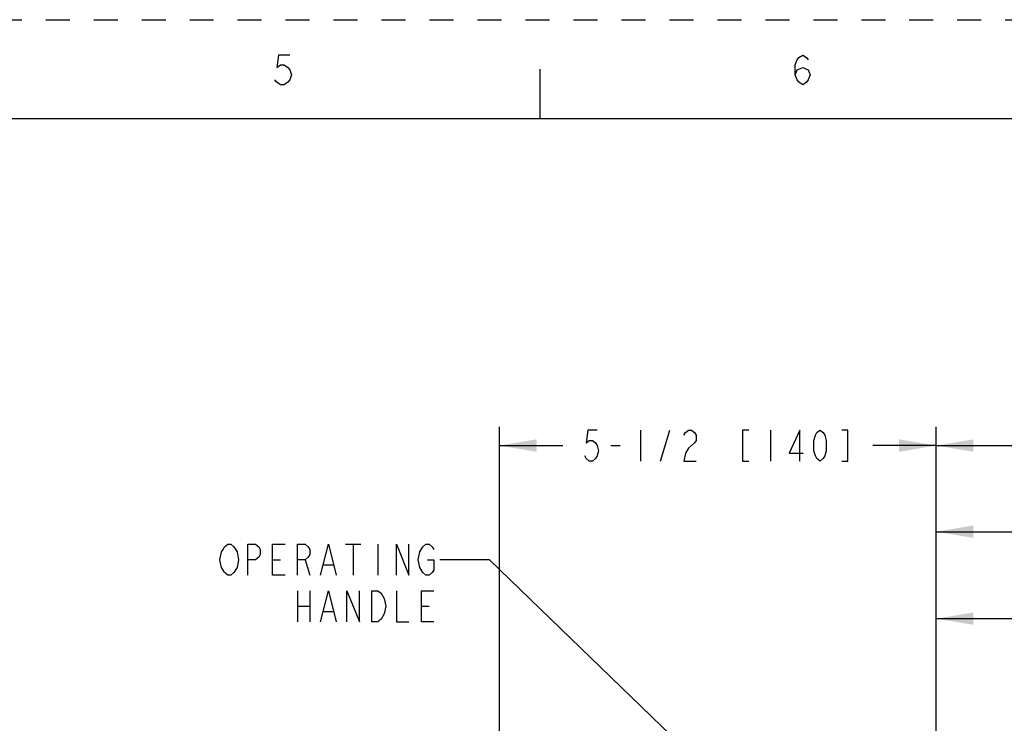
# Model space of a CAD drawing. Units: inches. Extents: x 0 to 22, y 0 to 17.
# Drawn here: x 11 to 16, y 13.5 to 17 of the extents above; entities that cross this region are included whole.
import ezdxf

# ---------------------------------------------------------------- set-up
doc = ezdxf.new("R2010")
doc.units = ezdxf.units.IN
doc.header["$LTSCALE"] = 1.21
doc.header["$MEASUREMENT"] = 0
doc.linetypes.add('HIDDEN', pattern=[0.2, 0.1, -0.1])
doc.layers.get('0').update_dxf_attribs({"linetype": 'CONTINUOUS'})
doc.layers.add('DEFAULT_2', color=8, linetype='HIDDEN')
doc.styles.get("Standard").update_dxf_attribs({"font": 'txt', "width": 0.8})
doc.dimstyles.new('DIMSTYLE_1', dxfattribs={"dimtxt": 0.15625, "dimasz": 0.1875, "dimexe": 0.095, "dimexo": 0.0625, "dimgap": 0.078125, "dimtad": 0, "dimtih": 1, "dimtoh": 1, "dimdec": 5, "dimlfac": 2.5, "dimzin": 4, "dimdsep": 46, "dimtxsty": 'Standard', "dimblk": '_FILLED', "dimblk1": '_FILLED', "dimblk2": '_FILLED', "dimcen": 0.09, "dimazin": 1, "dimtp": 0.05, "dimtm": 0.05, "dimtfac": 1, "dimtdec": 32, "dimtofl": 0, "dimtmove": 0, "dimatfit": 3, "dimldrblk": '_FILLED', "dimfxl": 1, "dimtolj": 1, "dimtzin": 4, "dimarcsym": 0})
doc.dimstyles.get("Standard").update_dxf_attribs({"dimtxt": 0.15625, "dimasz": 0.1875, "dimexe": 0.095, "dimexo": 0.0625, "dimgap": 0.09, "dimtad": 0, "dimtih": 1, "dimtoh": 1, "dimzin": 4, "dimdsep": 46, "dimtxsty": 'Standard', "dimblk": '_FILLED', "dimblk1": '_FILLED', "dimblk2": '_FILLED', "dimcen": 0.09, "dimazin": 1, "dimtol": 1, "dimtp": 0.05, "dimtm": 0.05, "dimtfac": 1, "dimtofl": 0, "dimtmove": 0, "dimatfit": 3, "dimldrblk": '_FILLED', "dimfxl": 1, "dimtolj": 1, "dimtzin": 4, "dimarcsym": 0})

# ---------------------------------------------------------------- blocks, each defined once
blk = doc.blocks.new('_FILLED')
at = {"color": 0, "linetype": 'ByBlock'}
blk.add_solid([(0, 0), (-1, 0.167), (-1, -0.167)], dxfattribs=at)
blk = doc.blocks.new('*D2')
at = {"color": 2, "linetype": 'Continuous', "transparency": 16777216}
for p, q in [((15.6241, 13.3928), (15.6241, 14.9485)), ((19.1296, 14.0369), (19.1296, 14.9485)), ((15.6241, 14.8535), (16.5956, 14.8535)), ((19.1296, 14.8535), (18.1581, 14.8535))]:
    blk.add_line(p, q, dxfattribs=at)
at = {"color": 2, "linetype": 'Continuous', "transparency": 16777216, "xscale": 0.1875, "yscale": 0.1875, "zscale": 0.1875, "rotation": 180}
blk.add_blockref('_FILLED', (15.6241, 14.8535), dxfattribs=at)
at = {"color": 2, "linetype": 'Continuous', "transparency": 16777216, "xscale": 0.1875, "yscale": 0.1875, "zscale": 0.1875}
blk.add_blockref('_FILLED', (19.1296, 14.8535), dxfattribs=at)
blk = doc.blocks.new('*D3')
at = {"color": 2, "linetype": 'Continuous', "transparency": 16777216}
for p, q in [((15.6241, 13.3928), (15.6241, 14.076)), ((18.6714, 12.9516), (18.6714, 14.076)), ((15.6241, 13.981), (16.3665, 13.981)), ((18.6714, 13.981), (17.929, 13.981))]:
    blk.add_line(p, q, dxfattribs=at)
at = {"color": 2, "linetype": 'Continuous', "transparency": 16777216, "xscale": 0.1875, "yscale": 0.1875, "zscale": 0.1875, "rotation": 180}
blk.add_blockref('_FILLED', (15.6241, 13.981), dxfattribs=at)
at = {"color": 2, "linetype": 'Continuous', "transparency": 16777216, "xscale": 0.1875, "yscale": 0.1875, "zscale": 0.1875}
blk.add_blockref('_FILLED', (18.6714, 13.981), dxfattribs=at)
blk = doc.blocks.new('*D5')
at = {"color": 2, "linetype": 'Continuous', "transparency": 16777216}
for p, q in [((13.4204, 10.923), (13.4204, 14.9485)), ((15.6241, 13.3928), (15.6241, 14.9485)), ((13.4204, 14.8535), (13.741, 14.8535)), ((15.6241, 14.8535), (15.3035, 14.8535))]:
    blk.add_line(p, q, dxfattribs=at)
at = {"color": 2, "linetype": 'Continuous', "transparency": 16777216, "xscale": 0.1875, "yscale": 0.1875, "zscale": 0.1875, "rotation": 180}
blk.add_blockref('_FILLED', (13.4204, 14.8535), dxfattribs=at)
at = {"color": 2, "linetype": 'Continuous', "transparency": 16777216, "xscale": 0.1875, "yscale": 0.1875, "zscale": 0.1875}
blk.add_blockref('_FILLED', (15.6241, 14.8535), dxfattribs=at)
blk = doc.blocks.new('*D20')
at = {"color": 2, "linetype": 'Continuous', "transparency": 16777216}
for p, q in [((15.6241, 13.3928), (15.6241, 14.5143)), ((18.9298, 13.3928), (18.9298, 14.5143)), ((15.6241, 14.4193), (16.4957, 14.4193)), ((18.9298, 14.4193), (18.0582, 14.4193))]:
    blk.add_line(p, q, dxfattribs=at)
at = {"color": 2, "linetype": 'Continuous', "transparency": 16777216, "xscale": 0.1875, "yscale": 0.1875, "zscale": 0.1875, "rotation": 180}
blk.add_blockref('_FILLED', (15.6241, 14.4193), dxfattribs=at)
at = {"color": 2, "linetype": 'Continuous', "transparency": 16777216, "xscale": 0.1875, "yscale": 0.1875, "zscale": 0.1875}
blk.add_blockref('_FILLED', (18.9298, 14.4193), dxfattribs=at)

msp = doc.modelspace()

# ---------------------------------------------------------------- linework, layer by layer
at = {"color": 7, "linetype": 'Continuous'}
for p, q in [((13.625, 16.75), (13.625, 16.5)), ((21.4999845, 16.5), (0.5, 16.5))]:
    msp.add_line(p, q, dxfattribs=at)
at = {"color": 2, "linetype": 'Continuous'}
for p, q in [((14.1316431, 14.9316135), (14.1316431, 14.775363)), ((14.2332051, 14.775363), (14.28008, 14.9316135)), ((14.7878927, 14.9316135), (14.7878927, 14.775363)), ((13.9832048, 14.8534883), (14.0300797, 14.8534883)), ((12.6437239, 14.3562875), (12.7218491, 14.3562875)), ((12.6827865, 14.3562875), (12.6827865, 14.200037)), ((12.8077866, 14.3562875), (12.8077866, 14.200037)), ((12.2765358, 14.2781622), (12.3155984, 14.2781622)), ((12.4405985, 14.2781622), (12.4640366, 14.200037)), ((12.5343483, 14.2521205), (12.5812231, 14.2521205)), ((12.4015359, 14.1219131), (12.4015359, 13.9656626)), ((12.4640366, 14.1219131), (12.4640366, 13.9656626)), ((12.4015359, 14.0437878), (12.4640366, 14.0437878)), ((12.5343483, 14.0177461), (12.5812231, 14.0177461)), ((13.0265365, 14.0437878), (13.0655991, 14.0437878))]:
    msp.add_line(p, q, dxfattribs=at)
for points in [[(12.3625001, 16.821927), (12.30625, 16.821927), (12.2968748, 16.7594276), (12.3156252, 16.7719275), (12.3343744, 16.7719275), (12.3531249, 16.7594276), (12.3625001, 16.7469277), (12.3718754, 16.721928), (12.3625001, 16.6969269), (12.3531249, 16.684427), (12.3343744, 16.6719271), (12.3156252, 16.6719271), (12.2968748, 16.684427), (12.2874995, 16.6969269)], [(14.9124994, 16.721928), (14.9218746, 16.7469277), (14.9500004, 16.7594276), (14.9781248, 16.7469277), (14.9875, 16.721928), (14.9781248, 16.6969269), (14.9687495, 16.684427), (14.9500004, 16.6719271), (14.9312499, 16.684427), (14.9218746, 16.6969269), (14.9124994, 16.721928), (14.9124994, 16.7719275), (14.9218746, 16.7969272), (14.9312499, 16.8094271), (14.9500004, 16.821927), (14.9687495, 16.8094271), (14.9781248, 16.7969272)], [(13.9128932, 14.9316135), (13.8660183, 14.9316135), (13.8582047, 14.8665092), (13.8738306, 14.87953), (13.8894551, 14.87953), (13.9050809, 14.8665092), (13.9128932, 14.8534883), (13.9207054, 14.8274465), (13.9128932, 14.8014048), (13.9050809, 14.7883839), (13.8894551, 14.775363), (13.8738306, 14.775363), (13.8582047, 14.7883839), (13.8503925, 14.8014048)], [(14.3503929, 14.9055718), (14.3582052, 14.9185927), (14.3738297, 14.9316135), (14.3894556, 14.9316135), (14.4050801, 14.9185927), (14.4128923, 14.9055718), (14.4128923, 14.87953), (14.4050801, 14.8665092), (14.3894556, 14.8534883), (14.3738297, 14.8404674), (14.3582052, 14.8144257), (14.3503929, 14.775363), (14.4128923, 14.775363)], [(14.6785184, 14.9316135), (14.6472681, 14.9316135), (14.6472681, 14.775363), (14.6785184, 14.775363)], [(14.9363309, 14.775363), (14.9363309, 14.9316135), (14.8816425, 14.8144257), (14.9519554, 14.8144257)], [(15.0378929, 14.775363), (15.0222684, 14.7883839), (15.0144548, 14.8014048), (15.0066426, 14.8274465), (15.0066426, 14.87953), (15.0144548, 14.9055718), (15.0222684, 14.9185927), (15.0378929, 14.9316135), (15.0535175, 14.9185927), (15.0613297, 14.9055718), (15.0691433, 14.87953), (15.0691433, 14.8274465), (15.0613297, 14.8014048), (15.0535175, 14.7883839), (15.0378929, 14.775363)], [(15.1472672, 14.775363), (15.1785176, 14.775363), (15.1785176, 14.9316135), (15.1472672, 14.9316135)], [(12.0968485, 14.2390996), (12.081224, 14.2130579), (12.0655981, 14.200037), (12.0499736, 14.200037), (12.0343491, 14.2130579), (12.0265355, 14.2260787), (12.0187233, 14.2390996), (12.010911, 14.2781622), (12.0187233, 14.3172249), (12.0265355, 14.3302457), (12.0343491, 14.3432666), (12.0499736, 14.3562875), (12.0655981, 14.3562875), (12.081224, 14.3432666)], [(12.1515356, 14.200037), (12.1515356, 14.3562875), (12.1905983, 14.3562875), (12.2062241, 14.3432666), (12.2140364, 14.3302457), (12.2140364, 14.304204), (12.2062241, 14.2911831), (12.1905983, 14.2781622), (12.1515356, 14.2781622)], [(12.3390365, 14.200037), (12.2765358, 14.200037), (12.2765358, 14.3562875), (12.3390365, 14.3562875)], [(12.4015359, 14.200037), (12.4015359, 14.3562875), (12.4405985, 14.3562875), (12.456223, 14.3432666), (12.4640366, 14.3302457), (12.4640366, 14.304204), (12.456223, 14.2911831), (12.4405985, 14.2781622), (12.4015359, 14.2781622)], [(12.5187238, 14.200037), (12.5577864, 14.3562875), (12.596849, 14.200037)], [(12.9015364, 14.200037), (12.9015364, 14.3562875), (12.9640358, 14.200037), (12.9640358, 14.3562875)], [(13.0187242, 14.3172249), (13.0343488, 14.3432666), (13.0499733, 14.3562875), (13.0655991, 14.3562875), (13.0812236, 14.3432666), (13.0890359, 14.3302457)], [(12.081224, 14.3432666), (12.0968485, 14.3172249), (12.1046608, 14.2781622), (12.0968485, 14.2390996)], [(13.0343488, 14.2130579), (13.0187242, 14.2390996), (13.0109106, 14.2781622), (13.0187242, 14.3172249)], [(13.0577855, 14.2781622), (13.0890359, 14.2781622), (13.0890359, 14.2260787), (13.0812236, 14.2130579), (13.0655991, 14.200037), (13.0499733, 14.200037), (13.0343488, 14.2130579)], [(12.5187238, 13.9656626), (12.5577864, 14.1219131), (12.596849, 13.9656626)], [(12.6515361, 13.9656626), (12.6515361, 14.1219131), (12.7140355, 13.9656626), (12.7140355, 14.1219131)], [(12.8390356, 14.0047252), (12.8234111, 13.9786835), (12.8077866, 13.9656626), (12.7765363, 13.9656626), (12.7765363, 14.1219131)], [(12.7765363, 14.1219131), (12.8077866, 14.1219131), (12.8234111, 14.1088922)], [(12.8234111, 14.1088922), (12.8390356, 14.0828505), (12.8468492, 14.0437878), (12.8390356, 14.0047252)], [(12.9015364, 14.1219131), (12.9015364, 13.9656626), (12.9640358, 13.9656626)], [(13.0890359, 13.9656626), (13.0265365, 13.9656626), (13.0265365, 14.1219131), (13.0890359, 14.1219131)]]:
    msp.add_lwpolyline(points, dxfattribs=at)
at = {"layer": 'DEFAULT_2', "color": 8, "linetype": 'HIDDEN'}
msp.add_line((0, 17), (22, 17), dxfattribs=at)

# ---------------------------------------------------------------- dimensions: what is measured, and where the dimension line sits
at = {"color": 2, "linetype": 'Continuous'}
dim = msp.add_linear_dim(base=(15.624145, 14.8534885), p1=(13.4203908, 10.8605273), p2=(15.624145, 13.3303368), text='<>\\P[]', dimstyle='DIMSTYLE_1', dxfattribs=at)
dim.commit()
dim.dimension.update_dxf_attribs({"geometry": '*D5', "text_midpoint": (13.8191429, 14.7753635), "dimtype": 160})
for base, p1, picture, middle in [((15.624145, 14.8534885), (19.1295508, 13.9744481), '*D2', (16.6737229, 14.7753635)), ((15.624145, 14.4192691), (18.9297508, 13.3303368), '*D20', (16.5738229, 14.3411441)), ((15.624145, 13.9809864), (18.6713508, 12.8891368), '*D3', (16.4446229, 13.9028614))]:
    dim = msp.add_linear_dim(base=base, p1=p1, p2=(15.624145, 13.3303368), angle=180, text='<>\\P[]', dimstyle='DIMSTYLE_1', dxfattribs=at)
    dim.commit()
    dim.dimension.update_dxf_attribs({"geometry": picture, "text_midpoint": middle, "dimtype": 160})

# ---------------------------------------------------------------- leaders
msp.add_leader([(14.8735386, 12.8264884), (13.3702861, 14.2781625), (13.1202861, 14.2781625)], dimstyle='Standard', override={"dimtad": 0}, dxfattribs=at)

doc.saveas('drawing.dxf')
